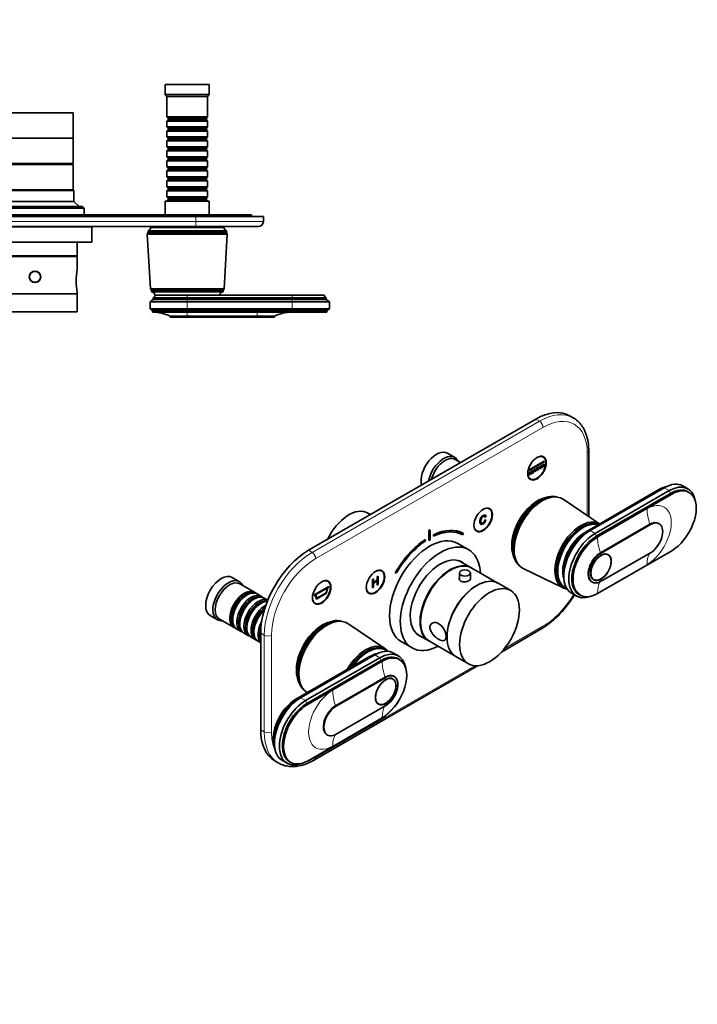
# Model space of a CAD drawing. Units: millimetres. Extents: x 0 to 801, y 0 to 1164.
# Drawn here: x 401 to 801, y 0 to 582 of the extents above; entities that cross this region are included whole.
import ezdxf
from ezdxf import colors
from ezdxf.entities.mleader import LeaderData, LeaderLine
from ezdxf.math import Vec2, Vec3

# ---------------------------------------------------------------- set-up
doc = ezdxf.new("R2010")
doc.units = ezdxf.units.MM
for name, color, linetype in [('DV3_Défaut', 7, 'Continuous'), ('DV7_Défaut', 7, 'Continuous'), ('Défaut', 7, 'Continuous')]:
    doc.layers.add(name, color=color, linetype=linetype)

# ---------------------------------------------------------------- blocks, each defined once
blk = doc.blocks.new('_DOT')
at = {"color": 0}
blk.add_line((0, 0), (-1, 0), dxfattribs=at)
at = {"color": 0, "const_width": 0.333}
blk.add_lwpolyline([(-0.1665, 0, 1), (0.1665, 0, 1)], format="xyb", close=True, dxfattribs=at)
blk = doc.blocks.new('SE2')
at = {"layer": 'DV3_Défaut', "color": 7, "linetype": 'Continuous', "lineweight": 35}
for p, q in [((332.64, 543.74), (306.64, 543.74)), ((306.64, 543.74), (306.64, 537.74)), ((332.64, 537.74), (332.64, 543.74)), ((512.64, 543.74), (486.64, 543.74)), ((486.64, 543.74), (486.64, 537.74)), ((512.64, 537.74), (512.64, 543.74)), ((332.64, 537.74), (306.64, 537.74)), ((306.64, 537.74), (307.64, 536.74)), ((331.64, 536.74), (307.64, 536.74)), ((307.64, 536.74), (307.64, 524.54)), ((331.64, 536.74), (332.64, 537.74)), ((331.64, 524.54), (331.64, 536.74)), ((512.64, 537.74), (486.64, 537.74)), ((486.64, 537.74), (487.64, 536.74)), ((511.64, 536.74), (487.64, 536.74)), ((487.64, 536.74), (487.64, 524.54)), ((511.64, 536.74), (512.64, 537.74)), ((511.64, 524.54), (511.64, 536.74)), ((331.64, 524.54), (307.64, 524.54)), ((307.64, 524.54), (308.34, 523.84)), ((330.94, 523.84), (331.64, 524.54)), ((432.14, 527.04), (387.14, 527.04)), ((387.14, 527.04), (387.14, 512.04)), ((432.14, 512.04), (432.14, 527.04)), ((511.64, 524.54), (487.64, 524.54)), ((487.64, 524.54), (488.34, 523.84)), ((510.94, 523.84), (511.64, 524.54)), ((308.34, 522.84), (307.64, 522.14)), ((307.64, 522.14), (331.64, 522.14)), ((307.64, 522.14), (307.64, 518.64)), ((331.64, 518.64), (307.64, 518.64)), ((307.64, 518.64), (308.34, 517.94)), ((308.34, 523.84), (330.94, 523.84)), ((308.34, 523.84), (308.34, 522.84)), ((308.34, 522.84), (330.94, 522.84)), ((330.94, 522.84), (330.94, 523.84)), ((331.64, 522.14), (330.94, 522.84)), ((330.94, 517.94), (331.64, 518.64)), ((331.64, 518.64), (331.64, 522.14)), ((488.34, 522.84), (487.64, 522.14)), ((487.64, 522.14), (511.64, 522.14)), ((487.64, 522.14), (487.64, 518.64)), ((511.64, 518.64), (487.64, 518.64)), ((487.64, 518.64), (488.34, 517.94)), ((488.34, 523.84), (510.94, 523.84)), ((488.34, 523.84), (488.34, 522.84)), ((488.34, 522.84), (510.94, 522.84)), ((510.94, 522.84), (510.94, 523.84)), ((511.64, 522.14), (510.94, 522.84)), ((510.94, 517.94), (511.64, 518.64)), ((511.64, 518.64), (511.64, 522.14)), ((308.34, 516.94), (307.64, 516.24)), ((307.64, 516.24), (331.64, 516.24)), ((307.64, 516.24), (307.64, 512.74)), ((331.64, 512.74), (307.64, 512.74)), ((307.64, 512.74), (308.34, 512.04)), ((308.34, 517.94), (330.94, 517.94)), ((308.34, 517.94), (308.34, 516.94)), ((308.34, 516.94), (330.94, 516.94)), ((330.94, 516.94), (330.94, 517.94)), ((331.64, 516.24), (330.94, 516.94)), ((330.94, 512.04), (331.64, 512.74)), ((331.64, 512.74), (331.64, 516.24)), ((488.34, 516.94), (487.64, 516.24)), ((487.64, 516.24), (511.64, 516.24)), ((487.64, 516.24), (487.64, 512.74)), ((511.64, 512.74), (487.64, 512.74)), ((487.64, 512.74), (488.34, 512.04)), ((488.34, 517.94), (510.94, 517.94)), ((488.34, 517.94), (488.34, 516.94)), ((488.34, 516.94), (510.94, 516.94)), ((510.94, 516.94), (510.94, 517.94)), ((511.64, 516.24), (510.94, 516.94)), ((510.94, 512.04), (511.64, 512.74)), ((511.64, 512.74), (511.64, 516.24)), ((308.34, 511.04), (307.64, 510.34)), ((307.64, 510.34), (331.64, 510.34)), ((307.64, 510.34), (307.64, 506.84)), ((331.64, 506.84), (307.64, 506.84)), ((307.64, 506.84), (308.34, 506.14)), ((308.34, 512.04), (330.94, 512.04)), ((308.34, 512.04), (308.34, 511.04)), ((308.34, 511.04), (330.94, 511.04)), ((330.94, 511.04), (330.94, 512.04)), ((331.64, 510.34), (330.94, 511.04)), ((330.94, 506.14), (331.64, 506.84)), ((331.64, 506.84), (331.64, 510.34)), ((432.14, 512.04), (387.14, 512.04)), ((387.14, 512.04), (387.14, 497.04)), ((432.14, 512.04), (387.14, 512.04)), ((432.14, 497.04), (432.14, 512.04)), ((488.34, 511.04), (487.64, 510.34)), ((487.64, 510.34), (511.64, 510.34)), ((487.64, 510.34), (487.64, 506.84)), ((511.64, 506.84), (487.64, 506.84)), ((487.64, 506.84), (488.34, 506.14)), ((488.34, 512.04), (510.94, 512.04)), ((488.34, 512.04), (488.34, 511.04)), ((488.34, 511.04), (510.94, 511.04)), ((510.94, 511.04), (510.94, 512.04)), ((511.64, 510.34), (510.94, 511.04)), ((510.94, 506.14), (511.64, 506.84)), ((511.64, 506.84), (511.64, 510.34)), ((308.34, 505.14), (307.64, 504.44)), ((307.64, 504.44), (331.64, 504.44)), ((307.64, 504.44), (307.64, 500.94)), ((331.64, 500.94), (307.64, 500.94)), ((307.64, 500.94), (308.34, 500.24)), ((308.34, 506.14), (330.94, 506.14)), ((308.34, 506.14), (308.34, 505.14)), ((308.34, 505.14), (330.94, 505.14)), ((330.94, 505.14), (330.94, 506.14)), ((331.64, 504.44), (330.94, 505.14)), ((330.94, 500.24), (331.64, 500.94)), ((331.64, 500.94), (331.64, 504.44)), ((488.34, 505.14), (487.64, 504.44)), ((487.64, 504.44), (511.64, 504.44)), ((487.64, 504.44), (487.64, 500.94)), ((511.64, 500.94), (487.64, 500.94)), ((487.64, 500.94), (488.34, 500.24)), ((488.34, 506.14), (510.94, 506.14)), ((488.34, 506.14), (488.34, 505.14)), ((488.34, 505.14), (510.94, 505.14)), ((510.94, 505.14), (510.94, 506.14)), ((511.64, 504.44), (510.94, 505.14)), ((510.94, 500.24), (511.64, 500.94)), ((511.64, 500.94), (511.64, 504.44)), ((308.34, 499.24), (307.64, 498.54)), ((307.64, 498.54), (331.64, 498.54)), ((307.64, 498.54), (307.64, 495.04)), ((331.64, 495.04), (307.64, 495.04)), ((307.64, 495.04), (308.34, 494.34)), ((308.34, 500.24), (330.94, 500.24)), ((308.34, 500.24), (308.34, 499.24)), ((308.34, 499.24), (330.94, 499.24)), ((330.94, 499.24), (330.94, 500.24)), ((331.64, 498.54), (330.94, 499.24)), ((330.94, 494.34), (331.64, 495.04)), ((331.64, 495.04), (331.64, 498.54)), ((432.14, 497.04), (387.14, 497.04)), ((432.14, 496.54), (387.14, 496.54)), ((387.14, 496.54), (387.14, 481.54)), ((388.64, 497.04), (388.64, 496.54)), ((430.64, 496.54), (430.64, 497.04)), ((432.14, 481.54), (432.14, 496.54)), ((488.34, 499.24), (487.64, 498.54)), ((487.64, 498.54), (511.64, 498.54)), ((487.64, 498.54), (487.64, 495.04)), ((511.64, 495.04), (487.64, 495.04)), ((487.64, 495.04), (488.34, 494.34)), ((488.34, 500.24), (510.94, 500.24)), ((488.34, 500.24), (488.34, 499.24)), ((488.34, 499.24), (510.94, 499.24)), ((510.94, 499.24), (510.94, 500.24)), ((511.64, 498.54), (510.94, 499.24)), ((510.94, 494.34), (511.64, 495.04)), ((511.64, 495.04), (511.64, 498.54)), ((308.34, 493.34), (307.64, 492.64)), ((307.64, 492.64), (331.64, 492.64)), ((307.64, 492.64), (307.64, 489.14)), ((331.64, 489.14), (307.64, 489.14)), ((307.64, 489.14), (308.34, 488.44)), ((308.34, 494.34), (330.94, 494.34)), ((308.34, 494.34), (308.34, 493.34)), ((308.34, 493.34), (330.94, 493.34)), ((330.94, 493.34), (330.94, 494.34)), ((331.64, 492.64), (330.94, 493.34)), ((330.94, 488.44), (331.64, 489.14)), ((331.64, 489.14), (331.64, 492.64)), ((488.34, 493.34), (487.64, 492.64)), ((487.64, 492.64), (511.64, 492.64)), ((487.64, 492.64), (487.64, 489.14)), ((511.64, 489.14), (487.64, 489.14)), ((487.64, 489.14), (488.34, 488.44)), ((488.34, 494.34), (510.94, 494.34)), ((488.34, 494.34), (488.34, 493.34)), ((488.34, 493.34), (510.94, 493.34)), ((510.94, 493.34), (510.94, 494.34)), ((511.64, 492.64), (510.94, 493.34)), ((510.94, 488.44), (511.64, 489.14)), ((511.64, 489.14), (511.64, 492.64)), ((308.34, 487.44), (307.64, 486.74)), ((307.64, 486.74), (331.64, 486.74)), ((307.64, 486.74), (307.64, 483.24)), ((331.64, 483.24), (307.64, 483.24)), ((307.64, 483.24), (308.34, 482.54)), ((308.34, 488.44), (330.94, 488.44)), ((308.34, 488.44), (308.34, 487.44)), ((308.34, 487.44), (330.94, 487.44)), ((330.94, 487.44), (330.94, 488.44)), ((331.64, 486.74), (330.94, 487.44)), ((330.94, 482.54), (331.64, 483.24)), ((331.64, 483.24), (331.64, 486.74)), ((488.34, 487.44), (487.64, 486.74)), ((487.64, 486.74), (511.64, 486.74)), ((487.64, 486.74), (487.64, 483.24)), ((511.64, 483.24), (487.64, 483.24)), ((487.64, 483.24), (488.34, 482.54)), ((488.34, 488.44), (510.94, 488.44)), ((488.34, 488.44), (488.34, 487.44)), ((488.34, 487.44), (510.94, 487.44)), ((510.94, 487.44), (510.94, 488.44)), ((511.64, 486.74), (510.94, 487.44)), ((510.94, 482.54), (511.64, 483.24)), ((511.64, 483.24), (511.64, 486.74)), ((308.34, 481.54), (307.64, 480.84)), ((307.64, 480.84), (331.64, 480.84)), ((307.64, 480.84), (307.64, 477.34)), ((331.64, 477.34), (307.64, 477.34)), ((307.64, 477.34), (308.34, 476.64)), ((308.34, 482.54), (330.94, 482.54)), ((308.34, 482.54), (308.34, 481.54)), ((308.34, 481.54), (330.94, 481.54)), ((330.94, 481.54), (330.94, 482.54)), ((331.64, 480.84), (330.94, 481.54)), ((330.94, 476.64), (331.64, 477.34)), ((331.64, 477.34), (331.64, 480.84)), ((387.14, 481.54), (386.64, 481.04)), ((386.64, 481.04), (432.64, 481.04)), ((386.64, 481.04), (386.64, 474.54)), ((432.14, 481.54), (387.14, 481.54)), ((432.14, 481.54), (387.14, 481.54)), ((432.64, 481.04), (432.14, 481.54)), ((432.64, 474.54), (432.64, 481.04)), ((488.34, 481.54), (487.64, 480.84)), ((487.64, 480.84), (511.64, 480.84)), ((487.64, 480.84), (487.64, 477.34)), ((511.64, 477.34), (487.64, 477.34)), ((487.64, 477.34), (488.34, 476.64)), ((488.34, 482.54), (510.94, 482.54)), ((488.34, 482.54), (488.34, 481.54)), ((488.34, 481.54), (510.94, 481.54)), ((510.94, 481.54), (510.94, 482.54)), ((511.64, 480.84), (510.94, 481.54)), ((510.94, 476.64), (511.64, 477.34)), ((511.64, 477.34), (511.64, 480.84)), ((332.64, 474.74), (306.64, 474.74)), ((306.64, 474.74), (306.64, 466.74)), ((308.34, 475.64), (307.64, 474.94)), ((307.64, 474.94), (331.64, 474.94)), ((307.64, 474.94), (307.64, 474.74)), ((308.34, 476.64), (330.94, 476.64)), ((308.34, 476.64), (308.34, 475.64)), ((308.34, 475.64), (330.94, 475.64)), ((330.94, 475.64), (330.94, 476.64)), ((331.64, 474.94), (330.94, 475.64)), ((331.64, 474.74), (331.64, 474.94)), ((332.64, 466.74), (332.64, 474.74)), ((381.64, 471.54), (380.64, 470.54)), ((437.64, 471.54), (381.64, 471.54)), ((386.64, 474.54), (383.64, 471.54)), ((432.64, 474.54), (386.64, 474.54)), ((435.64, 471.54), (432.64, 474.54)), ((438.64, 470.54), (437.64, 471.54)), ((512.64, 474.74), (486.64, 474.74)), ((486.64, 474.74), (486.64, 466.74)), ((488.34, 475.64), (487.64, 474.94)), ((487.64, 474.94), (511.64, 474.94)), ((487.64, 474.94), (487.64, 474.74)), ((488.34, 476.64), (510.94, 476.64)), ((488.34, 476.64), (488.34, 475.64)), ((488.34, 475.64), (510.94, 475.64)), ((510.94, 475.64), (510.94, 476.64)), ((511.64, 474.94), (510.94, 475.64)), ((511.64, 474.74), (511.64, 474.94)), ((512.64, 466.74), (512.64, 474.74)), ((274.64, 465.74), (314.64, 465.74)), ((274.64, 462.74), (274.64, 465.74)), ((277.64, 466.74), (312.64, 466.74)), ((277.64, 466.74), (277.64, 465.74)), ((312.64, 466.74), (502.64, 466.74)), ((504.64, 465.74), (314.64, 465.74)), ((380.64, 470.54), (438.64, 470.54)), ((380.64, 470.54), (380.64, 466.74)), ((438.64, 466.74), (438.64, 470.54)), ((502.64, 466.74), (537.64, 466.74)), ((504.64, 465.74), (544.64, 465.74)), ((537.64, 466.74), (537.64, 465.74)), ((544.64, 465.74), (544.64, 462.74)), ((314.64, 459.74), (277.64, 459.74)), ((296.49, 456.24), (295.99, 455.24)), ((343.29, 455.24), (295.99, 455.24)), ((295.99, 455.24), (297.84, 423.04)), ((342.79, 457.24), (296.49, 457.24)), ((296.49, 457.24), (296.49, 456.24)), ((342.79, 456.24), (296.49, 456.24)), ((341.29, 459.24), (297.99, 459.24)), ((304.64, 459.74), (304.64, 459.24)), ((504.64, 459.74), (314.64, 459.74)), ((334.64, 459.24), (334.64, 459.74)), ((341.44, 423.04), (343.29, 455.24)), ((342.79, 456.24), (342.79, 457.24)), ((343.29, 455.24), (342.79, 456.24)), ((443.14, 459.54), (376.14, 459.54)), ((376.14, 459.54), (376.14, 450.54)), ((380.64, 459.74), (380.64, 459.54)), ((381.16, 459.64), (381.16, 459.74)), ((406.14, 459.64), (381.16, 459.64)), ((406.14, 459.64), (406.14, 459.74)), ((406.23, 459.64), (406.14, 459.64)), ((406.23, 459.64), (406.23, 459.74)), ((409.14, 459.64), (409.14, 459.74)), ((409.14, 459.64), (410.14, 459.64)), ((410.14, 459.64), (410.14, 459.74)), ((413.06, 459.64), (413.06, 459.74)), ((413.15, 459.64), (413.06, 459.64)), ((413.15, 459.64), (413.15, 459.74)), ((438.13, 459.64), (413.15, 459.64)), ((438.13, 459.64), (438.13, 459.74)), ((438.64, 459.54), (438.64, 459.74)), ((443.14, 450.54), (443.14, 459.54)), ((476.49, 456.24), (475.99, 455.24)), ((523.29, 455.24), (475.99, 455.24)), ((475.99, 455.24), (477.84, 423.04)), ((522.79, 457.24), (476.49, 457.24)), ((476.49, 457.24), (476.49, 456.24)), ((522.79, 456.24), (476.49, 456.24)), ((521.29, 459.24), (477.99, 459.24)), ((484.64, 459.74), (484.64, 459.24)), ((541.64, 459.74), (504.64, 459.74)), ((514.64, 459.24), (514.64, 459.74)), ((521.44, 423.04), (523.29, 455.24)), ((522.79, 456.24), (522.79, 457.24)), ((523.29, 455.24), (522.79, 456.24)), ((443.14, 450.54), (376.14, 450.54)), ((384.64, 450.54), (384.64, 442.54)), ((434.64, 442.54), (434.64, 450.54)), ((434.64, 442.54), (384.64, 442.54)), ((386.64, 442.54), (386.64, 442.04)), ((432.64, 442.04), (432.64, 442.54)), ((434.64, 442.04), (384.64, 442.04)), ((384.64, 442.04), (384.64, 434.32)), ((434.64, 434.32), (434.64, 442.04)), ((407.4, 432.54), (407.57, 432.54)), ((411.72, 432.54), (411.92, 432.54)), ((407.57, 427.54), (407.4, 427.54)), ((411.91, 427.54), (411.72, 427.54)), ((257.64, 419.24), (238.64, 419.24)), ((319.64, 419.24), (257.64, 419.24)), ((341.44, 423.04), (297.84, 423.04)), ((297.84, 423.04), (298.44, 422.24)), ((340.84, 422.24), (298.44, 422.24)), ((298.44, 422.24), (298.44, 421.24)), ((340.84, 421.24), (298.44, 421.24)), ((319.64, 419.24), (338.64, 419.24)), ((338.64, 419.24), (319.64, 419.24)), ((340.84, 422.24), (341.44, 423.04)), ((340.84, 421.24), (340.84, 422.24)), ((384.64, 420.76), (384.64, 420.04)), ((434.64, 420.04), (384.64, 420.04)), ((434.64, 419.94), (384.64, 419.94)), ((384.64, 419.94), (384.64, 409.44)), ((434.64, 420.04), (434.64, 420.76)), ((434.64, 409.44), (434.64, 419.94)), ((521.44, 423.04), (477.84, 423.04)), ((477.84, 423.04), (478.44, 422.24)), ((520.84, 422.24), (478.44, 422.24)), ((478.44, 422.24), (478.44, 421.24)), ((520.84, 421.24), (478.44, 421.24)), ((480.64, 419.24), (499.64, 419.24)), ((499.64, 419.24), (480.64, 419.24)), ((561.64, 419.24), (499.64, 419.24)), ((520.84, 422.24), (521.44, 423.04)), ((520.84, 421.24), (520.84, 422.24)), ((561.64, 419.24), (580.64, 419.24)), ((237.54, 416.64), (235.64, 415.34)), ((257.64, 415.34), (235.64, 415.34)), ((235.64, 415.34), (235.64, 411.14)), ((257.64, 417.64), (237.54, 417.64)), ((237.54, 417.64), (237.54, 416.64)), ((257.64, 416.64), (237.54, 416.64)), ((319.64, 417.64), (257.64, 417.64)), ((319.64, 416.64), (257.64, 416.64)), ((319.64, 415.34), (257.64, 415.34)), ((319.64, 417.64), (339.74, 417.64)), ((319.64, 416.64), (339.74, 416.64)), ((319.64, 415.34), (341.64, 415.34)), ((339.74, 416.64), (339.74, 417.64)), ((341.64, 415.34), (339.74, 416.64)), ((341.64, 411.14), (341.64, 415.34)), ((479.54, 416.64), (477.64, 415.34)), ((477.64, 415.34), (499.64, 415.34)), ((477.64, 415.34), (477.64, 411.14)), ((479.54, 417.64), (499.64, 417.64)), ((479.54, 417.64), (479.54, 416.64)), ((479.54, 416.64), (499.64, 416.64)), ((561.64, 417.64), (499.64, 417.64)), ((561.64, 416.64), (499.64, 416.64)), ((561.64, 415.34), (499.64, 415.34)), ((561.64, 417.64), (581.74, 417.64)), ((561.64, 416.64), (581.74, 416.64)), ((561.64, 415.34), (583.64, 415.34)), ((581.74, 416.64), (581.74, 417.64)), ((583.64, 415.34), (581.74, 416.64)), ((583.64, 411.14), (583.64, 415.34)), ((257.64, 411.14), (235.64, 411.14)), ((235.64, 411.14), (237.14, 410.14)), ((257.64, 410.14), (237.14, 410.14)), ((237.14, 410.14), (237.14, 409.14)), ((257.64, 409.14), (237.14, 409.14)), ((319.64, 411.14), (257.64, 411.14)), ((319.64, 410.14), (257.64, 410.14)), ((257.64, 409.14), (319.64, 409.14)), ((319.64, 411.14), (341.64, 411.14)), ((319.64, 410.14), (340.14, 410.14)), ((319.64, 409.14), (340.14, 409.14)), ((340.14, 410.14), (341.64, 411.14)), ((340.14, 409.14), (340.14, 410.14)), ((434.64, 409.44), (384.64, 409.44)), ((477.64, 411.14), (499.64, 411.14)), ((477.64, 411.14), (479.14, 410.14)), ((499.64, 410.14), (479.14, 410.14)), ((479.14, 410.14), (479.14, 409.14)), ((499.64, 409.14), (479.14, 409.14)), ((561.64, 411.14), (499.64, 411.14)), ((561.64, 410.14), (499.64, 410.14)), ((499.64, 409.14), (561.64, 409.14)), ((561.64, 411.14), (583.64, 411.14)), ((561.64, 410.14), (582.14, 410.14)), ((561.64, 409.14), (582.14, 409.14)), ((582.14, 410.14), (583.64, 411.14)), ((582.14, 409.14), (582.14, 410.14)), ((278.24, 406.74), (268.04, 406.74)), ((268.04, 406.74), (268.04, 406.24)), ((278.24, 406.24), (268.04, 406.24)), ((319.64, 406.74), (278.24, 406.74)), ((319.64, 406.24), (278.24, 406.24)), ((319.64, 406.74), (329.84, 406.74)), ((319.64, 406.24), (329.84, 406.24)), ((329.84, 406.24), (329.84, 406.74)), ((499.64, 406.74), (489.44, 406.74)), ((489.44, 406.74), (489.44, 406.24)), ((499.64, 406.24), (489.44, 406.24)), ((541.04, 406.74), (499.64, 406.74)), ((541.04, 406.24), (499.64, 406.24)), ((541.04, 406.74), (551.24, 406.74)), ((541.04, 406.24), (551.24, 406.24)), ((551.24, 406.24), (551.24, 406.74))]:
    blk.add_line(p, q, dxfattribs=at)
at = {"layer": 'DV3_Défaut', "color": 7, "linetype": 'Continuous', "lineweight": 18}
for p, q in [((312.64, 466.74), (312.64, 465.74)), ((314.64, 465.74), (314.64, 462.74)), ((502.64, 466.74), (502.64, 465.74)), ((504.64, 462.74), (504.64, 465.74)), ((274.64, 462.74), (314.64, 462.74)), ((314.64, 462.74), (504.64, 462.74)), ((314.64, 459.74), (314.64, 462.74)), ((504.64, 462.74), (544.64, 462.74)), ((504.64, 459.74), (504.64, 462.74)), ((257.64, 417.64), (257.64, 419.24)), ((319.64, 417.64), (319.64, 419.24)), ((499.64, 417.64), (499.64, 419.24)), ((561.64, 417.64), (561.64, 419.24)), ((257.64, 416.64), (257.64, 417.64)), ((257.64, 415.34), (257.64, 416.64)), ((257.64, 411.14), (257.64, 415.34)), ((319.64, 416.64), (319.64, 417.64)), ((319.64, 415.34), (319.64, 416.64)), ((319.64, 411.14), (319.64, 415.34)), ((499.64, 416.64), (499.64, 417.64)), ((499.64, 415.34), (499.64, 416.64)), ((499.64, 411.14), (499.64, 415.34)), ((561.64, 416.64), (561.64, 417.64)), ((561.64, 415.34), (561.64, 416.64)), ((561.64, 411.14), (561.64, 415.34)), ((257.64, 410.14), (257.64, 411.14)), ((257.64, 409.14), (257.64, 410.14)), ((278.24, 406.74), (278.24, 409.14)), ((319.64, 410.14), (319.64, 411.14)), ((319.64, 409.14), (319.64, 410.14)), ((319.64, 406.74), (319.64, 409.14)), ((499.64, 410.14), (499.64, 411.14)), ((499.64, 409.14), (499.64, 410.14)), ((499.64, 406.74), (499.64, 409.14)), ((541.04, 406.74), (541.04, 409.14)), ((561.64, 410.14), (561.64, 411.14)), ((561.64, 409.14), (561.64, 410.14)), ((278.24, 406.24), (278.24, 406.74)), ((319.64, 406.24), (319.64, 406.74)), ((499.64, 406.24), (499.64, 406.74)), ((541.04, 406.24), (541.04, 406.74))]:
    blk.add_line(p, q, dxfattribs=at)
at = {"layer": 'DV3_Défaut', "color": 7, "linetype": 'Continuous', "lineweight": 35}
for radius in [3.4, 3.25]:
    blk.add_circle((409.64, 430.04), radius, dxfattribs=at)
for centre, radius, start, end in [((277.64, 462.74), 3, 180, 270), ((541.64, 462.74), 3, 270, 0), ((295.58, 459.49), 2.43, 292.17252, 354.08768), ((343.71, 459.49), 2.43, 185.91232, 247.82748), ((475.58, 459.49), 2.43, 292.17252, 354.08768), ((523.71, 459.49), 2.43, 185.91232, 247.82748), ((349.46, 427.54), 35.83, 349.0897, 10.91031), ((409.64, 432.34), 2.79, 187.72484, 192.11447), ((409.64, 432.34), 2.79, 348.10731, 352.12223), ((409.64, 432.34), 3.25, 338.1434, 343.32666), ((469.83, 427.54), 35.83, 169.08969, 190.9103), ((236.93, 419.23), 1.71, 290.89915, 0.08381), ((298.19, 418.75), 2.5, 11.23914, 84.21348), ((341.1, 418.75), 2.5, 95.78652, 168.76086), ((340.35, 419.23), 1.71, 179.91619, 249.10085), ((389.19, 419.94), 1.8, 176.81526, 180), ((430.09, 419.94), 1.8, 0, 3.18474), ((478.19, 418.75), 2.5, 11.23914, 84.21348), ((478.93, 419.23), 1.71, 290.89915, 0.08381), ((521.1, 418.75), 2.5, 95.78652, 168.76086), ((582.35, 419.23), 1.71, 179.91619, 249.10085), ((258.05, 387.14), 22, 62.98771, 90), ((339.84, 387.14), 22, 90, 117.01229), ((479.45, 387.14), 22, 62.98771, 90), ((561.24, 387.14), 22, 90, 117.01229)]:
    blk.add_arc(centre, radius, start, end, dxfattribs=at)
for points in [[(412.39, 431.74), (412.4, 431.8), (412.42, 431.86), (412.43, 431.93)], [(412.72, 431.52), (412.7, 431.44), (412.68, 431.35), (412.65, 431.27)]]:
    blk.add_open_spline(points, degree=3, dxfattribs=at)
blk = doc.blocks.new('SE6')
at = {"layer": 'DV7_Défaut', "color": 7, "linetype": 'Continuous', "lineweight": 35}
for p, q in [((705.68, 345.94), (571.33, 268.37)), ((727.8, 346.7), (725.68, 347.92)), ((736.97, 288.37), (736.97, 327.16)), ((657.74, 323.31), (653.49, 325.76)), ((661.11, 320.21), (657.94, 322.04)), ((701.84, 315.9), (710.68, 321.01)), ((710.68, 320.6), (701.84, 315.5)), ((710, 323.53), (709.27, 323.95)), ((710.68, 321.01), (710.61, 321.05)), ((710.68, 321.01), (710.68, 320.6)), ((701.84, 315.9), (701.77, 315.95)), ((701.84, 315.5), (701.77, 315.54)), ((701.84, 315.5), (701.84, 315.9)), ((701.84, 314.48), (702.2, 314.68)), ((701.84, 312.84), (701.84, 314.48)), ((702.2, 314.68), (702.2, 313.05)), ((702.9, 315.09), (703.26, 315.29)), ((702.9, 313.45), (702.9, 315.09)), ((703.26, 315.29), (703.26, 313.66)), ((703.96, 315.7), (703.89, 315.74)), ((703.96, 315.7), (704.32, 315.9)), ((703.96, 314.07), (703.96, 315.7)), ((704.32, 315.9), (704.25, 315.95)), ((704.32, 315.9), (704.32, 314.27)), ((705.02, 316.31), (705.38, 316.52)), ((705.02, 314.68), (705.02, 316.31)), ((705.38, 314.88), (705.02, 314.68)), ((705.38, 316.52), (705.38, 314.88)), ((706.09, 316.93), (706.01, 316.97)), ((706.09, 315.29), (706.01, 315.33)), ((706.09, 316.93), (706.44, 317.13)), ((706.09, 315.29), (706.09, 316.93)), ((706.44, 315.5), (706.09, 315.29)), ((706.44, 317.13), (706.37, 317.17)), ((706.44, 317.13), (706.44, 315.5)), ((707.15, 317.54), (707.5, 317.74)), ((707.15, 315.9), (707.15, 317.54)), ((707.5, 316.11), (707.15, 315.9)), ((707.5, 317.74), (707.5, 316.11)), ((708.21, 318.15), (708.56, 318.35)), ((708.21, 316.52), (708.21, 318.15)), ((708.56, 316.72), (708.21, 316.52)), ((708.56, 318.35), (708.56, 316.72)), ((709.27, 318.76), (709.2, 318.8)), ((709.27, 317.13), (709.2, 317.17)), ((709.27, 318.76), (709.62, 318.97)), ((709.27, 317.13), (709.27, 318.76)), ((709.62, 317.33), (709.27, 317.13)), ((709.62, 318.97), (709.55, 319.01)), ((709.62, 318.97), (709.62, 317.33)), ((710.33, 319.37), (710.68, 319.58)), ((710.33, 317.74), (710.33, 319.37)), ((710.68, 317.95), (710.33, 317.74)), ((710.68, 319.58), (710.68, 317.95)), ((701.77, 310.96), (702.5, 310.54)), ((702.2, 313.05), (701.84, 312.84)), ((703.26, 313.66), (702.9, 313.45)), ((703.96, 314.07), (703.89, 314.11)), ((704.32, 314.27), (703.96, 314.07)), ((778.87, 304.5), (735.03, 279.19)), ((780, 304.75), (736.16, 279.44)), ((781.63, 305.36), (737.78, 280.05)), ((784.6, 303.64), (740.75, 278.33)), ((795.6, 304.73), (792.63, 306.45)), ((796.26, 302.62), (795.55, 303.03)), ((716.45, 299.95), (715.6, 299.9)), ((743.4, 284.02), (721.87, 298.56)), ((785.3, 302.01), (741.46, 276.7)), ((742.17, 276.29), (786.01, 301.6)), ((678.18, 292.91), (677.45, 293.33)), ((607.97, 289.53), (606.41, 290.43)), ((675.67, 286.17), (675.6, 286.21)), ((675.73, 287.84), (675.66, 287.88)), ((676.2, 286.33), (675.67, 286.17)), ((675.81, 289.07), (675.72, 289.12)), ((675.73, 287.84), (676.28, 288.31)), ((676.2, 286.33), (676.13, 286.37)), ((642.4, 280.01), (643.1, 280.42)), ((642.4, 274.29), (642.4, 280.01)), ((642.47, 279.97), (642.4, 280.01)), ((642.47, 279.97), (643.17, 280.38)), ((642.47, 274.25), (642.47, 279.97)), ((643.17, 280.38), (643.1, 280.42)), ((643.17, 280.38), (643.17, 274.66)), ((669.95, 280.34), (670.68, 279.92)), ((673.13, 283.88), (673.22, 283.83)), ((773.14, 283.8), (743.87, 266.9)), ((773.49, 283.6), (744.22, 266.7)), ((778.59, 284.1), (778.24, 284.31)), ((640.34, 274.7), (640.27, 274.74)), ((640.4, 273.92), (640.34, 274.7)), ((642.47, 274.25), (642.4, 274.29)), ((643.17, 274.66), (642.47, 274.25)), ((645.23, 277.6), (645.17, 276.75)), ((645.24, 276.71), (645.17, 276.75)), ((645.3, 277.56), (645.23, 277.6)), ((645.3, 277.56), (645.24, 276.71)), ((662.46, 277.45), (662.96, 278.32)), ((662.96, 278.32), (662.89, 278.36)), ((666.01, 268.72), (659.64, 272.4)), ((786.01, 268.13), (742.17, 242.82)), ((667.41, 258.1), (660.38, 262.16)), ((693.94, 262.39), (694.33, 261.63)), ((744.22, 250.04), (773.49, 266.94)), ((748.47, 265.73), (747.74, 266.15)), ((614.54, 256.17), (613.81, 256.59)), ((683.32, 248.91), (667.77, 257.89)), ((698.24, 257.63), (721.89, 246.11)), ((530.46, 249.83), (526.21, 252.28)), ((582.72, 250.05), (581.99, 250.47)), ((609.72, 251.47), (609.16, 251.14)), ((609.16, 251.14), (609.16, 246.24)), ((609.72, 251.47), (609.65, 251.51)), ((609.72, 249.46), (609.72, 251.47)), ((611.93, 250.73), (609.72, 249.46)), ((611.93, 250.73), (611.86, 250.77)), ((612.49, 253.06), (611.93, 252.74)), ((611.93, 252.74), (611.93, 250.73)), ((612.49, 253.06), (612.42, 253.11)), ((612.49, 248.17), (612.49, 253.06)), ((622.68, 255.06), (622.61, 255.1)), ((622.68, 255.06), (623.18, 254.77)), ((660.5, 254.94), (660.5, 251.14)), ((667, 251.23), (667, 254.94)), ((739.24, 251.43), (739.97, 251.01)), ((539.29, 243.57), (530.66, 248.55)), ((583.23, 247.01), (574.74, 242.11)), ((583.26, 246.99), (574.78, 242.09)), ((575.72, 242.23), (582.32, 246.04)), ((582.27, 246.01), (581.68, 243.26)), ((582.32, 246.04), (581.71, 243.24)), ((581.98, 242.99), (582.69, 246.25)), ((582.69, 246.25), (583.26, 246.58)), ((583.26, 246.99), (583.23, 247.01)), ((583.26, 246.58), (583.26, 246.99)), ((609.16, 246.24), (609.09, 246.28)), ((609.16, 246.24), (609.72, 246.57)), ((609.72, 248.88), (611.93, 250.15)), ((609.72, 246.57), (609.72, 248.88)), ((611.93, 250.15), (611.93, 247.84)), ((611.93, 247.84), (612.49, 248.17)), ((690.82, 244.58), (683.39, 248.87)), ((722.31, 246.54), (723.01, 246.13)), ((738.77, 249.74), (739.12, 249.54)), ((534.99, 242), (534.49, 241.71)), ((539.16, 239.59), (538.66, 239.3)), ((543.46, 241.16), (540.99, 242.59)), ((547.26, 238.97), (545.16, 240.18)), ((574.74, 242.11), (574.74, 241.71)), ((574.78, 242.09), (574.74, 242.11)), ((574.78, 241.68), (574.74, 241.71)), ((574.78, 242.09), (574.78, 241.68)), ((574.78, 241.68), (575.35, 242.02)), ((575.32, 242), (576.02, 239.59)), ((575.35, 242.02), (576.06, 239.57)), ((576.32, 240.13), (575.72, 242.23)), ((576.06, 239.57), (576.02, 239.59)), ((576.06, 239.57), (581.98, 242.99)), ((581.68, 243.26), (576.31, 240.16)), ((581.71, 243.24), (576.32, 240.13)), ((581.71, 243.24), (581.68, 243.26)), ((606.31, 243.6), (607.04, 243.18)), ((726.78, 243.03), (729.75, 241.32)), ((731.21, 242.21), (731.92, 241.8)), ((543.33, 237.18), (542.84, 236.9)), ((574.49, 237.48), (575.22, 237.06)), ((513.21, 229.76), (517.46, 227.31)), ((518.66, 227.77), (527.29, 222.79)), ((526.5, 227.87), (526.5, 227.3)), ((528.99, 221.81), (531.46, 220.38)), ((530.67, 225.47), (530.67, 224.89)), ((534.85, 223.06), (534.85, 222.48)), ((589.17, 226.46), (588.32, 226.41)), ((616.39, 210.35), (594.59, 225.08)), ((685.34, 208.26), (709.3, 222.09)), ((533.16, 219.4), (535.63, 217.97)), ((537.33, 216.99), (539.81, 215.56)), ((539.02, 220.65), (539.02, 220.08)), ((543.05, 219.38), (543.05, 162.23)), ((635.38, 218.85), (642.41, 214.8)), ((541.5, 214.58), (543.05, 213.69)), ((616.93, 209.37), (616.23, 209.78)), ((626.14, 214.38), (632.51, 210.7)), ((642.77, 214.59), (658.32, 205.61)), ((607.75, 205.71), (563.91, 180.39)), ((608.88, 205.95), (565.04, 180.64)), ((610.51, 206.56), (566.67, 181.25)), ((613.48, 204.85), (569.63, 179.54)), ((624.48, 205.94), (621.51, 207.65)), ((625.14, 203.82), (624.43, 204.23)), ((658.39, 205.57), (665.82, 201.28)), ((614.18, 203.22), (570.34, 177.9)), ((571.05, 177.5), (614.89, 202.81)), ((574.95, 144.52), (671.29, 200.15)), ((616.59, 193.42), (587.31, 176.52)), ((616.94, 193.21), (587.67, 176.31)), ((621.19, 192.25), (620.46, 192.67)), ((622.04, 193.72), (621.69, 193.92)), ((566.67, 188.91), (567.05, 188.14)), ((587.67, 159.66), (616.94, 176.56)), ((611.96, 177.95), (612.69, 177.52)), ((614.89, 169.33), (571.05, 144.02)), ((582.21, 159.35), (582.57, 159.15)), ((551.33, 143.92), (553.45, 142.69)), ((555.67, 144.24), (558.63, 142.52)), ((560.09, 143.41), (560.8, 143))]:
    blk.add_line(p, q, dxfattribs=at)
at = {"layer": 'DV7_Défaut', "color": 7, "linetype": 'Continuous', "lineweight": 18}
for p, q in [((573.45, 267.15), (707.8, 344.71)), ((707.8, 344.71), (705.68, 345.94)), ((709.92, 341.04), (575.57, 263.47)), ((736.09, 288.96), (736.09, 325.94)), ((780.28, 304.58), (780, 304.75)), ((784.6, 303.64), (781.63, 305.36)), ((785.3, 302.01), (784.6, 303.64)), ((786.01, 301.6), (785.3, 302.01)), ((771.44, 292.94), (742.17, 276.04)), ((736.5, 279.24), (736.16, 279.44)), ((740.75, 278.33), (737.78, 280.05)), ((773.49, 283.6), (773.14, 283.8)), ((741.46, 276.7), (740.75, 278.33)), ((742.17, 276.29), (741.46, 276.7)), ((571.33, 268.37), (573.45, 267.15)), ((744.22, 266.7), (743.87, 266.9)), ((742.17, 243.07), (771.44, 259.97)), ((687.1, 210.28), (709.92, 223.46)), ((545.17, 218.16), (543.05, 219.38)), ((545.17, 161), (545.17, 218.16)), ((549.41, 218.16), (549.41, 161)), ((609.16, 205.79), (608.88, 205.95)), ((613.48, 204.85), (610.51, 206.56)), ((614.18, 203.22), (613.48, 204.85)), ((575.57, 145.9), (669.54, 200.15)), ((614.89, 202.56), (585.62, 185.65)), ((614.89, 202.81), (614.18, 203.22)), ((616.94, 193.21), (616.59, 193.42)), ((565.38, 180.45), (565.04, 180.64)), ((569.63, 179.54), (566.67, 181.25)), ((570.34, 177.9), (569.63, 179.54)), ((571.05, 177.5), (570.34, 177.9)), ((587.67, 176.31), (587.31, 176.52)), ((585.62, 152.68), (614.89, 169.58)), ((543.05, 162.23), (545.17, 161))]:
    blk.add_line(p, q, dxfattribs=at)
at = {"layer": 'DV7_Défaut', "color": 7, "linetype": 'Continuous', "lineweight": 35}
blk.add_arc((675.96, 273.29), 61.1, 303.07934, 329.26234, dxfattribs=at)
for centre, major_axis, start_param, end_param in [((705.68, 313.28), (-20, -34.64), 3.141593, 3.926991), ((646.99, 314.5), (-6.5, -11.26), 3.141593, 5.730655), ((651.24, 312.05), (-6.5, -11.26), 2.746802, 5.264919), ((651.94, 311.65), (-6, -10.39), 3.141593, 5.15795), ((706.25, 317.04), (3.75, 6.5), 2.36944, 6.283185), ((706.25, 317.04), (3.75, 6.5), 0, 0.772152), ((704.98, 317.77), (3.85, 6.67), -0.228417, -0.184713), ((704.98, 317.77), (3.85, 6.67), 3.326305, 3.37001), ((778.87, 288.99), (-9.5, -16.45), 3.597929, 3.926991), ((780, 288.34), (-10.05, -17.41), 3.699157, 3.926991), ((781.63, 287.4), (-11, -19.05), 3.141593, 3.926991), ((784.6, 285.68), (-11, -19.05), 2.527113, 3.926991), ((785.3, 285.27), (-10.25, -17.75), 3.141593, 3.926991), ((786.01, 284.87), (-10.25, -17.75), 0.785398, 3.926991), ((708.16, 279.19), (-11.58, -20.05), 3.259462, 6.165316), ((706.74, 280.01), (-10.83, -18.75), 3.646104, 5.778673), ((708.86, 278.78), (-11.58, -20.05), 3.50296, 5.921818), ((709.57, 278.37), (-11.83, -20.48), 3.100956, 6.283185), ((595.16, 270.94), (-11.25, -19.49), 3.141593, 4.843128), ((674.43, 286.42), (3.75, 6.5), 2.36944, 6.283185), ((674.43, 286.42), (3.75, 6.5), 0, 0.772152), ((673.16, 287.15), (3.85, 6.67), -0.228417, -0.184713), ((732.34, 265.23), (-10.9, -18.88), 3.127745, 6.283185), ((732.91, 264.9), (-10.6, -18.36), 3.211417, 6.283185), ((733.61, 264.49), (-10.6, -18.36), 3.286641, 6.283185), ((642.75, 243.22), (20.25, 35.07), 0.005317, 0.698787), ((642.82, 243.18), (19.75, 34.21), 0.005451, 0.698804), ((642.82, 243.18), (20.25, 35.07), 0.005317, 0.698787), ((673.16, 287.15), (3.85, 6.67), 3.326305, 3.37001), ((737.78, 262.09), (11, 19.05), 0.785398, 3.141593), ((736.16, 263.02), (10.05, 17.41), 0.785398, 2.584029), ((773.14, 275.48), (-5.1, -8.83), 3.141593, 3.926991), ((773.49, 275.27), (-5.1, -8.83), 0.785398, 3.926991), ((642.89, 243.39), (-16.75, -29.01), 3.141593, 6.283185), ((642.75, 243.22), (20.25, 35.07), 0.872009, 1.56548), ((642.82, 243.18), (20.25, 35.07), 0.872009, 1.56548), ((642.82, 243.18), (19.75, 34.21), 0.871993, 1.565345), ((735.03, 263.68), (9.5, 16.45), 0.785398, 2.685256), ((735.03, 263.68), (-9.5, -16.45), 3.926991, 5.826849), ((740.75, 260.37), (11, 19.05), 0.785398, 3.756072), ((741.46, 259.96), (10.25, 17.75), 0.785398, 3.141593), ((742.17, 259.55), (10.25, 17.75), 0.785398, 3.926991), ((571.33, 235.71), (-20, -34.64), 3.926991, 5.497787), ((649.26, 239.71), (-16.75, -29.01), 2.413235, 6.283185), ((649.26, 239.71), (-12.58, -21.78), 3.032321, 6.283185), ((743.87, 258.57), (5.1, 8.83), 0.785398, 3.141593), ((744.22, 258.37), (5.1, 8.83), 0.785398, 3.926991), ((610.79, 249.67), (3.75, 6.5), 2.36944, 6.283185), ((610.79, 249.67), (3.75, 6.5), 0, 0.772152), ((609.52, 250.41), (3.85, 6.67), -0.228417, -0.184713), ((655.27, 236.24), (-12.5, -21.65), 3.141593, 6.283185), ((654.91, 236.45), (-12.5, -21.65), 3.12745, 6.283185), ((648.55, 240.12), (-12.58, -21.78), 3.032321, 3.113473), ((709.57, 278.37), (-11.83, -20.48), 0, 0.040637), ((519.71, 241.02), (-6.5, -11.26), 3.141593, 6.283185), ((523.96, 238.57), (-6.5, -11.26), 2.746802, 6.283185), ((524.66, 238.16), (-6, -10.39), 3.141593, 6.283185), ((578.97, 243.55), (3.75, 6.5), 0, 0.772152), ((577.7, 244.29), (3.85, 6.67), -0.228417, -0.184713), ((670.82, 227.26), (-12.5, -21.65), 3.141593, 6.283185), ((670.89, 227.22), (-12.5, -21.65), 3.141593, 6.283185), ((533.29, 233.18), (-6, -10.39), 2.999696, 6.283185), ((534.99, 232.2), (6, 10.39), 0, 3.141593), ((578.97, 243.55), (3.75, 6.5), 2.369441, 6.283185), ((732.34, 265.23), (-10.9, -18.88), 0, 0.233421), ((733.61, 264.49), (-10.6, -18.36), 0, 0.099264), ((533.78, 232.9), (5.65, 9.79), 0.195035, 2.946558), ((534.49, 232.49), (5.65, 9.79), 0.785398, 2.356194), ((537.46, 230.77), (-6, -10.39), 2.999696, 6.283185), ((537.96, 230.49), (5.65, 9.79), 0.195035, 2.946558), ((539.16, 229.79), (6, 10.39), 0, 3.141593), ((538.66, 230.08), (5.65, 9.79), 0.785398, 2.356194), ((541.63, 228.36), (-6, -10.39), 3.202914, 6.283185), ((542.13, 228.08), (5.65, 9.79), 0.195035, 2.946558), ((609.52, 250.41), (3.85, 6.67), 3.326305, 3.37001), ((543.33, 227.38), (6, 10.39), 0.33708, 3.141593), ((542.84, 227.67), (5.65, 9.79), 0.785398, 2.356194), ((545.81, 225.96), (-6, -10.39), 3.891517, 6.283185), ((546.3, 225.67), (5.65, 9.79), 0.870994, 2.946558), ((547.5, 224.98), (6, 10.39), 1.062427, 3.141593), ((547.01, 225.26), (5.65, 9.79), 1.009317, 2.356194), ((577.7, 244.29), (3.85, 6.67), 3.326305, 3.37001), ((523.96, 238.57), (-6.5, -11.26), 0, 0.394791), ((580.88, 205.71), (-11.58, -20.05), 3.259462, 6.165316), ((582.29, 204.89), (-11.83, -20.48), 3.100956, 6.283185), ((533.29, 233.18), (-6, -10.39), 0, 0.141897), ((549.98, 223.55), (-6, -10.39), 4.769073, 6.112972), ((550.47, 223.26), (5.65, 9.79), 1.927978, 2.734739), ((579.46, 206.52), (-10.83, -18.75), 3.646104, 5.778673), ((581.59, 205.3), (-11.58, -20.05), 3.50296, 5.921818), ((537.46, 230.77), (-6, -10.39), 0, 0.141897), ((541.63, 228.36), (-6, -10.39), 0, 0.141897), ((545.81, 225.96), (-6, -10.39), 0, 0.141897), ((648.55, 240.12), (-12.58, -21.78), 0.028119, 0.109272), ((649.26, 239.71), (-12.58, -21.78), 0, 0.109272), ((605.06, 191.74), (-10.9, -18.88), 2.908172, 4.726236), ((605.63, 191.42), (-10.6, -18.36), 3.141593, 4.642565), ((606.33, 191.01), (-10.6, -18.36), 3.042328, 4.567341), ((649.26, 239.71), (-16.75, -29.01), 0, 0.728358), ((654.91, 236.45), (-12.5, -21.65), 0, 0.014143), ((607.75, 190.19), (-9.5, -16.45), 3.597929, 3.926991), ((607.75, 190.19), (-9.5, -16.45), 3.597929, 3.926991), ((608.88, 189.54), (-10.05, -17.41), 3.699157, 3.926991), ((610.51, 188.6), (-11, -19.05), 3.141593, 3.926991), ((613.48, 186.89), (-11, -19.05), 2.527113, 3.926991), ((614.18, 186.48), (-10.25, -17.75), 3.141593, 3.926991), ((614.89, 186.07), (-10.25, -17.75), 0.785398, 3.926991), ((616.59, 185.09), (-5.1, -8.83), 3.141593, 3.926991), ((616.94, 184.89), (-5.1, -8.83), 0.785398, 3.926991), ((566.67, 163.29), (11, 19.05), 0.785398, 3.141593), ((565.04, 164.23), (10.05, 17.41), 0.785398, 2.584029), ((582.29, 204.89), (-11.83, -20.48), 0, 0.0167), ((563.91, 164.88), (9.5, 16.45), 0.785398, 2.685256), ((569.63, 161.57), (11, 19.05), 0.785398, 3.756072), ((570.34, 161.17), (10.25, 17.75), 0.785398, 3.141593), ((571.05, 160.76), (10.25, 17.75), 0.785398, 3.926991), ((587.31, 168.19), (5.1, 8.83), 0.785398, 3.141593), ((587.67, 167.98), (5.1, 8.83), 0.785398, 3.926991), ((571.33, 178.56), (20, 34.64), 2.356194, 3.141593)]:
    blk.add_ellipse(centre, major_axis=major_axis, ratio=0.57735, start_param=start_param, end_param=end_param, dxfattribs=at)
at = {"layer": 'DV7_Défaut', "color": 7, "linetype": 'Continuous', "lineweight": 18}
for centre, major_axis, start_param, end_param in [((707.8, 312.05), (-20, -34.64), 3.14357, 3.926991), ((707.8, 342.27), (1.5, -2.6), 0.785398, 2.356194), ((709.92, 310.83), (-18.5, -32.04), 2.356194, 3.926991), ((733.97, 327.16), (-3, 0), 2.356194, 3.141783), ((778.87, 305.9), (-0.85, 1.48), 2.354732, 2.720953), ((771.44, 276.46), (-10.1, -17.49), 0.785398, 3.926991), ((787, 283.96), (-11, 19.05), 0.785398, 1.256852), ((742.17, 259.55), (10.1, 17.49), 0.785398, 3.926991), ((735.03, 280.59), (-0.85, 1.48), 2.354732, 2.744329), ((757.73, 267.06), (-11, 19.05), 0.785398, 1.256852), ((573.45, 234.49), (-20, -34.64), 3.926991, 5.497787), ((575.57, 233.26), (18.5, 32.04), 0.785398, 2.356194), ((573.45, 264.7), (1.5, -2.6), 0.785398, 2.356194), ((787, 250.99), (-11, 19.05), 0.36239, 0.785398), ((757.73, 234.09), (-11, 19.05), 0.358551, 0.785398), ((709.92, 253.68), (-18.5, -32.04), 0.785398, 1.54953), ((707.8, 224.69), (-1.5, 2.6), 3.141593, 3.926991), ((547.29, 219.38), (-3, 0), 0.785398, 2.356194), ((607.75, 207.1), (-0.85, 1.48), 2.354732, 2.720953), ((614.89, 186.07), (-10.1, -17.49), 0.785398, 3.926991), ((630.45, 193.57), (-11, 19.05), 0.785398, 1.256852), ((585.62, 169.17), (10.1, 17.49), 0.785398, 3.926991), ((601.17, 176.67), (-11, 19.05), 0.785398, 1.256852), ((563.91, 181.79), (-0.86, 1.48), 2.354732, 2.744329), ((630.45, 160.6), (-11, 19.05), 0.36239, 0.785398), ((573.45, 177.33), (20, 34.64), 2.356194, 3.14357), ((547.29, 162.23), (-3, 0), 0.785398, 2.356194), ((575.57, 176.11), (18.5, 32.04), 2.356194, 2.76516), ((601.17, 143.7), (-11, 19.05), 0.358551, 0.785398), ((575.57, 176.11), (18.5, 32.04), 3.691338, 3.926991), ((573.45, 147.12), (-1.5, 2.6), 3.141781, 3.926991)]:
    blk.add_ellipse(centre, major_axis=major_axis, ratio=0.57735, start_param=start_param, end_param=end_param, dxfattribs=at)
at = {"layer": 'DV7_Défaut', "color": 7, "linetype": 'Continuous', "lineweight": 35}
for centre, major_axis in [((706.39, 316.95), (-3.85, -6.67)), ((674.57, 286.33), (-3.85, -6.67)), ((744.22, 258.37), (-4.31, -7.47)), ((744.22, 258.37), (-4.25, -7.36)), ((610.93, 249.59), (-3.85, -6.67)), ((663.75, 254.94), (-3.25, 0)), ((579.11, 243.47), (-3.85, -6.67)), ((678.32, 222.93), (-12.5, -21.65)), ((616.94, 184.89), (-4.31, -7.47)), ((616.94, 184.89), (-4.25, -7.36))]:
    blk.add_ellipse(centre, major_axis=major_axis, ratio=0.57735, dxfattribs=at)
for points, knots in [([(736.97, 327.16), (736.96, 327.56), (736.95, 328.53), (736.85, 330.25), (736.63, 332.17), (736.29, 334.04), (735.83, 335.82), (735.27, 337.51), (734.59, 339.11), (733.81, 340.6), (732.93, 341.98), (731.96, 343.25), (730.89, 344.39), (729.74, 345.4), (728.67, 346.19), (728.02, 346.55), (727.75, 346.71)], [0, 0, 0, 0, 0.041478, 0.119709, 0.197984, 0.276187, 0.354218, 0.431952, 0.509246, 0.585954, 0.661954, 0.73717, 0.811596, 0.8853, 0.958427, 1, 1, 1, 1]), ([(675.73, 289.12), (675.69, 289.14), (675.64, 289.16), (675.59, 289.18), (675.3, 289.27), (674.94, 289.2), (674.07, 288.7), (673.71, 288.39), (673.43, 288.02), (673.15, 287.65), (672.94, 287.23), (672.8, 286.75), (672.65, 286.27), (672.58, 285.81), (672.58, 284.86), (672.66, 284.48), (672.82, 284.2), (672.91, 284.06), (673.02, 283.95), (673.14, 283.88)], [0, 0, 0, 0, 0.030277, 0.030277, 0.030277, 0.208228, 0.208228, 0.391847, 0.391847, 0.391847, 0.552931, 0.552931, 0.552931, 0.726324, 0.726324, 0.914166, 0.914166, 0.914166, 1, 1, 1, 1]), ([(676.28, 288.31), (676.17, 288.76), (675.96, 289.04), (675.66, 289.14), (675.37, 289.23), (675.01, 289.16), (674.14, 288.66), (673.78, 288.34), (673.5, 287.98), (673.22, 287.61), (673.01, 287.19), (672.87, 286.71), (672.72, 286.23), (672.65, 285.77), (672.65, 284.82), (672.73, 284.44), (672.89, 284.16), (673.06, 283.89), (673.29, 283.75), (673.59, 283.73), (673.89, 283.71), (674.22, 283.81), (675, 284.25), (675.34, 284.57), (675.62, 284.98), (675.9, 285.38), (676.1, 285.83), (676.2, 286.33)], [0, 0, 0, 0, 0.109849, 0.109849, 0.109849, 0.21189, 0.21189, 0.317181, 0.317181, 0.317181, 0.40955, 0.40955, 0.40955, 0.508977, 0.508977, 0.61669, 0.61669, 0.61669, 0.708959, 0.708959, 0.708959, 0.799929, 0.799929, 0.902526, 0.902526, 0.902526, 1, 1, 1, 1]), ([(675.67, 286.17), (675.57, 285.77), (675.43, 285.44), (675.25, 285.18), (675.07, 284.91), (674.85, 284.7), (674.26, 284.36), (673.99, 284.3), (673.78, 284.35), (673.57, 284.4), (673.42, 284.55), (673.34, 284.8), (673.26, 285.05), (673.21, 285.32), (673.21, 286.04), (673.26, 286.42), (673.36, 286.78), (673.47, 287.14), (673.62, 287.45), (673.84, 287.72), (674.05, 288), (674.28, 288.21), (674.84, 288.53), (675.09, 288.57), (675.31, 288.49), (675.52, 288.42), (675.66, 288.19), (675.73, 287.84)], [0, 0, 0, 0, 0.096921, 0.096921, 0.096921, 0.18663, 0.18663, 0.289797, 0.289797, 0.289797, 0.38494, 0.38494, 0.38494, 0.478364, 0.478364, 0.599156, 0.599156, 0.599156, 0.693799, 0.693799, 0.693799, 0.781628, 0.781628, 0.887594, 0.887594, 0.887594, 1, 1, 1, 1]), ([(675.6, 286.21), (675.5, 285.81), (675.36, 285.48), (675.18, 285.22), (675, 284.95), (674.77, 284.74), (674.19, 284.4), (673.92, 284.34), (673.71, 284.39), (673.66, 284.41), (673.61, 284.43), (673.56, 284.45)], [0, 0, 0, 0, 0.308101, 0.308101, 0.308101, 0.59328, 0.59328, 0.921236, 0.921236, 0.921236, 1, 1, 1, 1]), ([(660.48, 252.24), (660.4, 252.06), (660.35, 251.86), (660.35, 251.1), (660.71, 250.55), (661.98, 249.81), (662.86, 249.65), (664.63, 249.75), (665.52, 250), (666.16, 250.37)], [0, 0, 0, 0, 0.104604, 0.104604, 0.403069, 0.403069, 0.701535, 0.701535, 1, 1, 1, 1]), ([(666.16, 250.37), (666.79, 250.74), (667.15, 251.2), (667.15, 251.82), (667.11, 251.98), (667.02, 252.14)], [0, 0, 0, 0, 0.741705, 0.741705, 1, 1, 1, 1]), ([(643.05, 222.89), (643.05, 222.21), (643.23, 221.48), (643.87, 220.05), (644.33, 219.35), (645.89, 217.45), (647.14, 216.43), (649.46, 215.1), (650.52, 214.77), (651.72, 215.08), (652.05, 215.32), (652.51, 216.11), (652.63, 216.67), (652.64, 217.99), (652.52, 218.76), (652.06, 220.32), (651.73, 221.09), (650.54, 223.2), (649.46, 224.33), (647.15, 225.66), (645.89, 225.89), (644.34, 225.38), (643.88, 225.06), (643.23, 224.15), (643.05, 223.56), (643.05, 222.89)], [0, 0, 0, 0, 0.0625, 0.0625, 0.125, 0.125, 0.25, 0.25, 0.375, 0.375, 0.4375, 0.4375, 0.5, 0.5, 0.5625, 0.5625, 0.625, 0.625, 0.75, 0.75, 0.875, 0.875, 0.9375, 0.9375, 1, 1, 1, 1]), ([(553.51, 142.68), (553.71, 142.56), (554.29, 142.22), (555.43, 141.71), (556.85, 141.22), (558.34, 140.85), (559.88, 140.63), (561.47, 140.54), (563.11, 140.58), (564.78, 140.76), (566.49, 141.08), (568.23, 141.54), (569.99, 142.14), (571.75, 142.86), (573.45, 143.68), (574.43, 144.23), (574.95, 144.52)], [0, 0, 0, 0, 0.031338, 0.104323, 0.177339, 0.250624, 0.324387, 0.398784, 0.473906, 0.54977, 0.626331, 0.703494, 0.781133, 0.859118, 0.937327, 1, 1, 1, 1])]:
    blk.add_open_spline(points, degree=3, knots=knots, dxfattribs=at)
blk.add_open_spline([(675.31, 288.5), (675.48, 288.4), (675.6, 288.19), (675.66, 287.88)], degree=3, dxfattribs=at)

msp = doc.modelspace()

# ---------------------------------------------------------------- block references
at = {"layer": 'Défaut'}
for name in ['SE2', 'SE6']:
    msp.add_blockref(name, (0, 0), dxfattribs=at)

# ---------------------------------------------------------------- leaders
at = {"layer": 'Défaut', "color": 7, "linetype": 'Continuous', "lineweight": 18}
ml = msp.add_multileader_mtext('Standard', dxfattribs=at)
ml.set_content('{\\pxsm0.9;\\fSolid Edge ISO|b1||i0||c0|p34;\\W1.;04/03/2020\\P}', color=256)
ml.set_leader_properties()
ml.set_arrow_properties(name='DOT')
ml.build(insert=Vec2(0, 0))
ml.multileader.update_dxf_attribs({"leader_type": 0, "dogleg_length": 0, "arrow_head_size": 12})
ctx = ml.context
ctx.base_point, ctx.char_height, ctx.arrow_head_size, ctx.landing_gap_size = Vec3(656.6, 1156.97), 12, 12, 4.2
notes = []
notes.append((ctx, [(0, (0, 0, 0), (0, 0), (1, 0), 1, [])]))
ctx.mtext.insert = Vec3(658.6, 1163.09)
for ctx, leaders in notes:
    for number, flags, end, landing, length, lines in leaders:
        leader = LeaderData()
        leader.index, (leader.has_last_leader_line, leader.has_dogleg_vector, leader.attachment_direction) = number, flags
        leader.last_leader_point, leader.dogleg_vector, leader.dogleg_length = Vec3(end), Vec3(landing), length
        for number, points, colour, breaks in lines:
            line = LeaderLine()
            line.index, line.vertices, line.color, line.breaks = number, Vec3.list(points), colors.encode_raw_color(colour), breaks
            leader.lines.append(line)
        ctx.leaders.append(leader)

doc.saveas('drawing.dxf')
